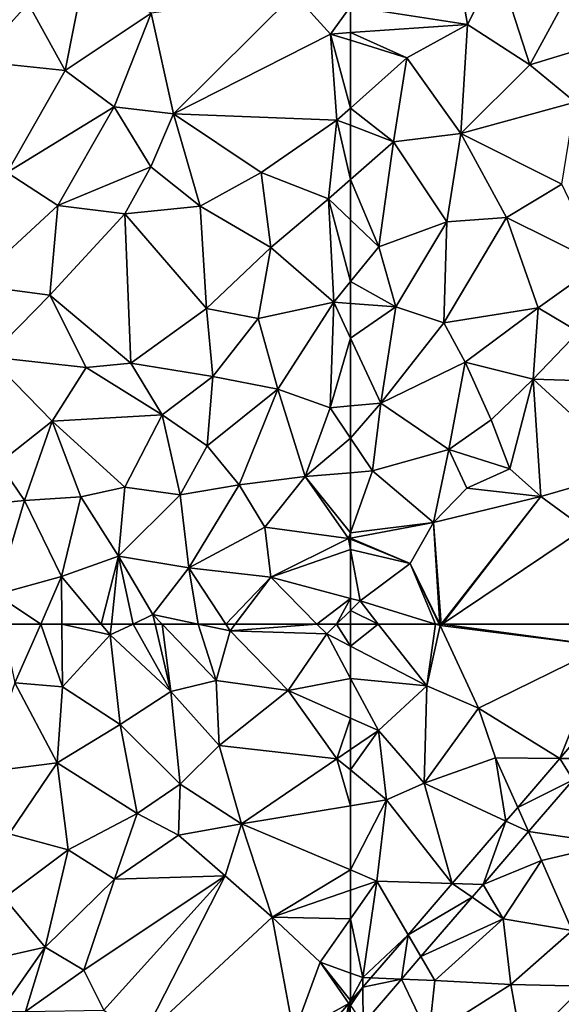
# Model space of a CAD drawing. Extents: x 575981 to 577000, y 6222960 to 6224003.
# Drawn here: x 576597 to 576643, y 6223093 to 6223175 of the extents above; entities that cross this region are included whole.
import ezdxf

# ---------------------------------------------------------------- set-up
doc = ezdxf.new("R2010")
doc.units = 0
doc.header["$MEASUREMENT"] = 0
doc.layers.add('Terraen', color=33, linetype='Continuous')
doc.layers.add('Terraen_vej', color=33, linetype='Continuous')

# ---------------------------------------------------------------- blocks, each defined once
blk = doc.blocks.new('1km_6223_576_UTM32_ACAD_1_FMEBLOCK37')
at = {"layer": 'Terraen', "color": 9, "true_color": 0xbbbbbb}
for points in [[(-52.74, -12.46, 2.01), (-54.81, -0.36, 1.96), (-62.5, -10.942, 1.952)], [(-52.74, -12.46, 2.01), (-50.23, -7.44, 2.01), (-54.81, -0.36, 1.96)], [(-52.74, -12.46, 2.01), (-47.52, -15.81, 2.06), (-50.23, -7.44, 2.01)], [(-47.52, -15.81, 2.06), (-43.66, -8.7, 2.04), (-50.23, -7.44, 2.01)], [(-40.06, -13.54, 2.02), (-43.66, -8.7, 2.04), (-47.52, -15.81, 2.06)], [(-62.5, -13.126, 1.959), (-52.74, -12.46, 2.01), (-62.5, -10.942, 1.952)], [(-57.79, -15.22, 2.01), (-52.74, -12.46, 2.01), (-62.5, -13.126, 1.959)], [(-62.5, -13.758, 1.966), (-57.79, -15.22, 2.01), (-62.5, -13.126, 1.959)], [(-53.28, -21.56, 2.06), (-52.74, -12.46, 2.01), (-57.79, -15.22, 2.01)], [(-53.28, -21.56, 2.06), (-47.52, -15.81, 2.06), (-52.74, -12.46, 2.01)], [(-62.5, -13.758, 1.966), (-62.5, -19.422, 2.034), (-57.79, -15.22, 2.01)], [(-43.74, -18.92, 2.02), (-40.06, -13.54, 2.02), (-47.52, -15.81, 2.06)], [(-58.9, -22.24, 2.02), (-57.79, -15.22, 2.01), (-62.5, -19.422, 2.034)], [(-58.9, -22.24, 2.02), (-53.28, -21.56, 2.06), (-57.79, -15.22, 2.01)], [(-53.28, -21.56, 2.06), (-43.74, -18.92, 2.02), (-47.52, -15.81, 2.06)], [(-62.5, -20.862, 2.035), (-58.9, -22.24, 2.02), (-62.5, -19.422, 2.034)], [(-44.87, -25.77, 2.01), (-43.74, -18.92, 2.02), (-53.28, -21.56, 2.06)], [(-62.5, -20.862, 2.035), (-62.5, -25.389, 2.013), (-58.9, -22.24, 2.02)], [(-54.46, -28.91, 2.05), (-53.28, -21.56, 2.06), (-58.9, -22.24, 2.02)], [(-54.46, -28.91, 2.05), (-49.48, -28.56, 2.02), (-53.28, -21.56, 2.06)], [(-49.48, -28.56, 2.02), (-44.87, -25.77, 2.01), (-53.28, -21.56, 2.06)], [(-60.15, -31.01, 2.06), (-58.9, -22.24, 2.02), (-62.5, -25.389, 2.013)], [(-60.15, -31.01, 2.06), (-54.46, -28.91, 2.05), (-58.9, -22.24, 2.02)], [(-62.5, -28.75, 2.032), (-60.15, -31.01, 2.06), (-62.5, -25.389, 2.013)], [(-41.69, -32.44, 2), (-44.87, -25.77, 2.01), (-49.48, -28.56, 2.02)], [(-62.5, -28.75, 2.032), (-62.5, -33.907, 2.066), (-60.15, -31.01, 2.06)], [(-54.72, -37.34, 2.03), (-49.48, -28.56, 2.02), (-54.46, -28.91, 2.05)], [(-54.72, -37.34, 2.03), (-46.84, -36.11, 2), (-49.48, -28.56, 2.02)], [(-46.84, -36.11, 2), (-41.69, -32.44, 2), (-49.48, -28.56, 2.02)], [(-58.73, -36.02, 2.05), (-54.46, -28.91, 2.05), (-60.15, -31.01, 2.06)], [(-54.72, -37.34, 2.03), (-54.46, -28.91, 2.05), (-58.73, -36.02, 2.05)], [(-58.73, -36.02, 2.05), (-60.15, -31.01, 2.06), (-62.5, -33.907, 2.066)], [(-43.47, -38.11, 2), (-41.69, -32.44, 2), (-46.84, -36.11, 2)], [(-62.5, -35.728, 2.065), (-58.73, -36.02, 2.05), (-62.5, -33.907, 2.066)], [(-62.5, -38.62, 2.056), (-58.73, -36.02, 2.05), (-62.5, -35.728, 2.065)], [(-62.5, -38.62, 2.056), (-59.98, -44.06, 2.03), (-58.73, -36.02, 2.05)], [(-59.98, -44.06, 2.03), (-54.72, -37.34, 2.03), (-58.73, -36.02, 2.05)], [(-52.93, -40.64, 1.99), (-46.84, -36.11, 2), (-54.72, -37.34, 2.03)], [(-52.93, -40.64, 1.99), (-47.25, -42.07, 2.03), (-46.84, -36.11, 2)], [(-47.25, -42.07, 2.03), (-43.47, -38.11, 2), (-46.84, -36.11, 2)], [(-59.98, -44.06, 2.03), (-52.93, -40.64, 1.99), (-54.72, -37.34, 2.03)], [(-62.5, -44.286, 2.042), (-59.98, -44.06, 2.03), (-62.5, -38.62, 2.056)], [(-36.71, -42.39, 1.97), (-43.47, -38.11, 2), (-47.25, -42.07, 2.03)], [(-54.28, -47.92, 1.99), (-52.93, -40.64, 1.99), (-59.98, -44.06, 2.03)], [(-54.28, -47.92, 1.99), (-50.76, -45.45, 1.99), (-52.93, -40.64, 1.99)], [(-50.76, -45.45, 1.99), (-47.25, -42.07, 2.03), (-52.93, -40.64, 1.99)], [(-50.76, -45.45, 1.99), (-49.19, -49.53, 2.01), (-47.25, -42.07, 2.03)], [(-47.25, -42.07, 2.03), (-49.19, -49.53, 2.01), (-46.6, -51.85, 1.95)], [(-38.99, -49.64, 1.94), (-47.25, -42.07, 2.03), (-46.6, -51.85, 1.95)], [(-38.99, -49.64, 1.94), (-36.71, -42.39, 1.97), (-47.25, -42.07, 2.03)], [(-62.5, -46.983, 2.031), (-60.66, -49.72, 2.01), (-59.98, -44.06, 2.03)], [(-62.5, -46.983, 2.031), (-59.98, -44.06, 2.03), (-62.5, -44.286, 2.042)], [(-54.28, -47.92, 1.99), (-59.98, -44.06, 2.03), (-60.66, -49.72, 2.01)], [(-54.28, -47.92, 1.99), (-49.19, -49.53, 2.01), (-50.76, -45.45, 1.99)], [(-62.5, -46.983, 2.031), (-62.5, -49.874, 2.02), (-60.66, -49.72, 2.01)], [(-54.28, -47.92, 1.99), (-60.66, -49.72, 2.01), (-55.57, -54.03, 1.99)], [(-54.28, -47.92, 1.99), (-55.57, -54.03, 1.99), (-52.8, -51.16, 1.98)], [(-54.28, -47.92, 1.99), (-52.8, -51.16, 1.98), (-49.19, -49.53, 2.01)], [(-62.5, -49.874, 2.02), (-62.5, -54.874, 2.01), (-60.66, -49.72, 2.01)], [(-62.5, -54.874, 2.01), (-55.57, -54.03, 1.99), (-60.66, -49.72, 2.01)], [(-52.8, -51.16, 1.98), (-46.6, -51.85, 1.95), (-49.19, -49.53, 2.01)], [(-38.99, -49.64, 1.94), (-46.6, -51.85, 1.95), (-42.97, -54.53, 1.93)], [(-55.57, -54.03, 1.99), (-46.6, -51.85, 1.95), (-52.8, -51.16, 1.98)], [(-54.936, -62.5, 1.96), (-46.6, -51.85, 1.95), (-55.57, -54.03, 1.99)], [(-54.936, -62.5, 1.96), (-54.851, -62.5, 1.96), (-46.6, -51.85, 1.95)], [(-54.851, -62.5, 1.96), (-42.97, -54.53, 1.93), (-46.6, -51.85, 1.95)], [(-62.5, -54.874, 2.01), (-62.5, -55.318, 2.01), (-55.57, -54.03, 1.99)], [(-57.52, -57.45, 1.99), (-55.57, -54.03, 1.99), (-62.5, -55.318, 2.01)], [(-55.038, -62.5, 1.96), (-55.57, -54.03, 1.99), (-57.52, -57.45, 1.99)], [(-55.038, -62.5, 1.96), (-54.936, -62.5, 1.96), (-55.57, -54.03, 1.99)], [(-54.851, -62.5, 1.96), (-41.59, -62.5, 1.906), (-42.97, -54.53, 1.93)], [(-62.5, -55.419, 2.009), (-57.52, -57.45, 1.99), (-62.5, -55.318, 2.01)], [(-62.5, -56.265, 2.008), (-57.52, -57.45, 1.99), (-62.5, -55.419, 2.009)], [(-62.5, -60.359, 2.002), (-61.7, -60.57, 2), (-62.5, -56.265, 2.008)], [(-62.5, -56.265, 2.008), (-61.7, -60.57, 2), (-57.52, -57.45, 1.99)], [(-55.42, -62.5, 1.962), (-57.52, -57.45, 1.99), (-61.7, -60.57, 2)], [(-55.42, -62.5, 1.962), (-55.088, -62.5, 1.961), (-57.52, -57.45, 1.99)], [(-55.088, -62.5, 1.961), (-55.038, -62.5, 1.96), (-57.52, -57.45, 1.99)], [(-62.5, -60.359, 2.002), (-62.5, -61.359, 2), (-61.7, -60.57, 2)], [(-62.5, -61.359, 2), (-60.186, -62.5, 1.986), (-61.7, -60.57, 2)], [(-60.186, -62.5, 1.986), (-55.42, -62.5, 1.962), (-61.7, -60.57, 2)], [(-62.5, -61.359, 2), (-62.5, -62.5, 1.995), (-60.186, -62.5, 1.986)]]:
    blk.add_polyline3d(points, close=True, dxfattribs=at)
blk = doc.blocks.new('1km_6223_576_UTM32_ACAD_1_FMEBLOCK52')
at = {"layer": 'Terraen_vej', "color": 251, "true_color": 0x555555}
for points in [[(-42.399, 44.168, 1.904), (-40.037, 49.98, 1.905), (-45.023, 44.185, 1.908)], [(-40.037, 49.98, 1.905), (-45.023, 44.185, 1.908), (-40.037, 49.98, 1.905)], [(-45.023, 44.185, 1.908), (-45.023, 44.185, 1.908), (-40.037, 49.98, 1.905)], [(-43.92, 42.401, 1.904), (-45.023, 44.185, 1.908), (-48.544, 40.093, 1.91)], [(-45.023, 44.185, 1.908), (-48.544, 40.093, 1.91), (-48.544, 40.093, 1.91)], [(-45.023, 44.185, 1.908), (-48.544, 40.093, 1.91), (-45.023, 44.185, 1.908)], [(-42.399, 44.168, 1.904), (-45.023, 44.185, 1.908), (-43.92, 42.401, 1.904)], [(-45.023, 44.185, 1.908), (-45.023, 44.185, 1.908), (-45.023, 44.185, 1.908)], [(-45.023, 44.185, 1.908), (-45.023, 44.185, 1.908), (-45.023, 44.185, 1.908)], [(-47.638, 38.079, 1.906), (-43.92, 42.401, 1.904), (-48.544, 40.093, 1.91)], [(-47.638, 38.079, 1.906), (-48.544, 40.093, 1.91), (-49.524, 38.953, 1.911)], [(-48.544, 40.093, 1.91), (-49.524, 38.953, 1.911), (-48.544, 40.093, 1.91)], [(-49.524, 38.953, 1.911), (-49.524, 38.953, 1.911), (-48.544, 40.093, 1.91)], [(-51.435, 33.666, 1.907), (-49.524, 38.953, 1.911), (-54.005, 33.745, 1.914)], [(-49.524, 38.953, 1.911), (-54.005, 33.745, 1.914), (-49.524, 38.953, 1.911)], [(-54.005, 33.745, 1.914), (-54.005, 33.745, 1.914), (-49.524, 38.953, 1.911)], [(-47.638, 38.079, 1.906), (-49.524, 38.953, 1.911), (-51.435, 33.666, 1.907)], [(-49.524, 38.953, 1.911), (-49.524, 38.953, 1.911), (-49.524, 38.953, 1.911)], [(-52.355, 32.597, 1.908), (-54.005, 33.745, 1.914), (-57.688, 29.464, 1.916)], [(-54.005, 33.745, 1.914), (-57.688, 29.464, 1.916), (-57.688, 29.464, 1.916)], [(-54.005, 33.745, 1.914), (-57.688, 29.464, 1.916), (-54.005, 33.745, 1.914)], [(-51.435, 33.666, 1.907), (-54.005, 33.745, 1.914), (-52.355, 32.597, 1.908)], [(-54.005, 33.745, 1.914), (-54.005, 33.745, 1.914), (-54.005, 33.745, 1.914)], [(-54.005, 33.745, 1.914), (-54.005, 33.745, 1.914), (-54.005, 33.745, 1.914)], [(-56.625, 27.634, 1.909), (-52.355, 32.597, 1.908), (-57.688, 29.464, 1.916)], [(-58.249, 25.746, 1.91), (-57.688, 29.464, 1.916), (-60.796, 25.852, 1.918)], [(-57.688, 29.464, 1.916), (-60.796, 25.852, 1.918), (-60.796, 25.852, 1.918)], [(-57.688, 29.464, 1.916), (-60.796, 25.852, 1.918), (-57.688, 29.464, 1.916)], [(-56.625, 27.634, 1.909), (-57.688, 29.464, 1.916), (-58.249, 25.746, 1.91)], [(-57.688, 29.464, 1.916), (-57.688, 29.464, 1.916), (-57.688, 29.464, 1.916)], [(-58.249, 25.746, 1.91), (-60.796, 25.852, 1.918), (-61.464, 25.075, 1.918)], [(-60.796, 25.852, 1.918), (-61.464, 25.075, 1.918), (-60.796, 25.852, 1.918)], [(-61.464, 25.075, 1.918), (-61.464, 25.075, 1.918), (-60.796, 25.852, 1.918)], [(-58.249, 25.746, 1.91), (-61.464, 25.075, 1.918), (-61.442, 22.035, 1.911)], [(-62.5, 23.542, 1.918), (-61.442, 22.035, 1.911), (-61.464, 25.075, 1.918)], [(-62.5, 23.542, 1.918), (-61.464, 25.075, 1.918), (-62.5, 23.871, 1.919)], [(-62.5, 23.871, 1.919), (-61.464, 25.075, 1.918), (-62.5, 23.871, 1.919)], [(-61.464, 25.075, 1.918), (-61.464, 25.075, 1.918), (-62.5, 23.871, 1.919)]]:
    blk.add_polyline3d(points, close=True, dxfattribs=at)
blk = doc.blocks.new('1km_6223_576_UTM32_ACAD_1_FMEBLOCK63')
at = {"layer": 'Terraen_vej', "color": 251, "true_color": 0x555555}
for points in [[(61.603, 26.862, 1.912), (62.373, 30.823, 1.919), (59.608, 27.61, 1.921)], [(62.373, 30.823, 1.919), (59.608, 27.61, 1.921), (59.608, 27.61, 1.921)], [(62.373, 30.823, 1.919), (59.608, 27.61, 1.921), (62.373, 30.823, 1.919)], [(62.373, 30.823, 1.919), (61.603, 26.862, 1.912), (62.5, 27.905, 1.911)], [(62.5, 30.642, 1.918), (62.5, 30.971, 1.919), (62.373, 30.823, 1.919)], [(62.5, 30.971, 1.919), (62.373, 30.823, 1.919), (62.373, 30.823, 1.919)], [(62.5, 30.971, 1.919), (62.5, 30.971, 1.919), (62.373, 30.823, 1.919)], [(62.5, 30.642, 1.918), (62.373, 30.823, 1.919), (62.5, 27.905, 1.911)], [(62.373, 30.823, 1.919), (62.373, 30.823, 1.919), (62.373, 30.823, 1.919)], [(62.373, 30.823, 1.919), (62.373, 30.823, 1.919), (62.373, 30.823, 1.919)]]:
    blk.add_polyline3d(points, close=True, dxfattribs=at)
blk = doc.blocks.new('1km_6223_576_UTM32_ACAD_1_FMEBLOCK69')
at = {"layer": 'Terraen', "color": 9, "true_color": 0xbbbbbb}
for points in [[(-62.5, 62.5, 1.995), (-62.5, 60.646, 1.988), (-60.186, 62.5, 1.986)], [(-62.5, 60.646, 1.988), (-56.14, 57.34, 1.95), (-60.186, 62.5, 1.986)], [(-60.186, 62.5, 1.986), (-56.14, 57.34, 1.95), (-55.42, 62.5, 1.962)], [(-56.14, 57.34, 1.95), (-55.03, 62.38, 1.96), (-55.42, 62.5, 1.962)], [(-55.42, 62.5, 1.962), (-55.03, 62.38, 1.96), (-55.088, 62.5, 1.961)], [(-55.088, 62.5, 1.961), (-55.03, 62.38, 1.96), (-55.038, 62.5, 1.96)], [(-55.038, 62.5, 1.96), (-55.03, 62.38, 1.96), (-54.936, 62.5, 1.96)], [(-54.936, 62.5, 1.96), (-55.03, 62.38, 1.96), (-54.851, 62.5, 1.96)], [(-54.851, 62.5, 1.96), (-55.03, 62.38, 1.96), (-41.27, 60.65, 1.9)], [(-54.851, 62.5, 1.96), (-41.27, 60.65, 1.9), (-41.59, 62.5, 1.906)], [(-51.83, 55.49, 1.95), (-55.03, 62.38, 1.96), (-56.14, 57.34, 1.95)], [(-51.83, 55.49, 1.95), (-41.27, 60.65, 1.9), (-55.03, 62.38, 1.96)], [(-62.5, 57.963, 1.977), (-56.14, 57.34, 1.95), (-62.5, 60.646, 1.988)], [(-45.023, 51.285, 1.908), (-41.27, 60.65, 1.9), (-51.83, 55.49, 1.95)], [(-40.037, 57.08, 1.905), (-41.27, 60.65, 1.9), (-45.023, 51.285, 1.908)], [(-62.5, 54.642, 1.959), (-60.17, 53.61, 1.95), (-62.5, 57.963, 1.977)], [(-62.5, 57.963, 1.977), (-60.17, 53.61, 1.95), (-56.14, 57.34, 1.95)], [(-56.36, 49.22, 1.93), (-56.14, 57.34, 1.95), (-60.17, 53.61, 1.95)], [(-56.36, 49.22, 1.93), (-51.83, 55.49, 1.95), (-56.14, 57.34, 1.95)], [(-56.36, 49.22, 1.93), (-50.4, 51.32, 1.92), (-51.83, 55.49, 1.95)], [(-45.023, 51.285, 1.908), (-51.83, 55.49, 1.95), (-45.023, 51.285, 1.908)], [(-45.023, 51.285, 1.908), (-51.83, 55.49, 1.95), (-50.4, 51.32, 1.92)], [(-62.5, 54.642, 1.959), (-62.5, 52.027, 1.97), (-60.17, 53.61, 1.95)], [(-62.5, 50.322, 1.98), (-59.5, 47.83, 1.98), (-60.17, 53.61, 1.95)], [(-62.5, 50.322, 1.98), (-60.17, 53.61, 1.95), (-62.5, 52.027, 1.97)], [(-59.5, 47.83, 1.98), (-56.36, 49.22, 1.93), (-60.17, 53.61, 1.95)], [(-49.524, 46.053, 1.911), (-50.4, 51.32, 1.92), (-56.36, 49.22, 1.93)], [(-45.023, 51.285, 1.908), (-50.4, 51.32, 1.92), (-45.023, 51.285, 1.908)], [(-45.023, 51.285, 1.908), (-50.4, 51.32, 1.92), (-48.544, 47.193, 1.91)], [(-48.544, 47.193, 1.91), (-50.4, 51.32, 1.92), (-49.524, 46.053, 1.911)], [(-49.524, 46.053, 1.911), (-49.524, 46.053, 1.911), (-50.4, 51.32, 1.92)], [(-62.5, 50.322, 1.98), (-62.5, 47.332, 1.968), (-59.5, 47.83, 1.98)], [(-47.638, 45.179, 1.906), (-40.62, 44.16, 1.92), (-43.92, 49.501, 1.904)], [(-54.005, 40.845, 1.914), (-56.36, 49.22, 1.93), (-59.5, 47.83, 1.98)], [(-49.524, 46.053, 1.911), (-56.36, 49.22, 1.93), (-54.005, 40.845, 1.914)], [(-62.5, 41.973, 1.93), (-60.29, 41.04, 1.93), (-59.5, 47.83, 1.98)], [(-62.5, 41.973, 1.93), (-59.5, 47.83, 1.98), (-62.5, 47.332, 1.968)], [(-54.005, 40.845, 1.914), (-59.5, 47.83, 1.98), (-60.29, 41.04, 1.93)], [(-54.005, 40.845, 1.914), (-59.5, 47.83, 1.98), (-54.005, 40.845, 1.914)], [(-51.435, 40.766, 1.907), (-46.55, 42.76, 1.91), (-47.638, 45.179, 1.906)], [(-46.55, 42.76, 1.91), (-40.62, 44.16, 1.92), (-47.638, 45.179, 1.906)], [(-44.01, 36.92, 1.95), (-40.62, 44.16, 1.92), (-46.55, 42.76, 1.91)], [(-51.435, 40.766, 1.907), (-49.76, 37.89, 1.92), (-46.55, 42.76, 1.91)], [(-49.76, 37.89, 1.92), (-44.01, 36.92, 1.95), (-46.55, 42.76, 1.91)], [(-62.5, 41.973, 1.93), (-62.5, 40.278, 1.93), (-60.29, 41.04, 1.93)], [(-62.5, 40.278, 1.93), (-62.5, 37.886, 1.935), (-60.29, 41.04, 1.93)], [(-61.47, 32.98, 1.89), (-60.29, 41.04, 1.93), (-62.5, 37.886, 1.935)], [(-60.29, 41.04, 1.93), (-61.47, 32.98, 1.89), (-57.688, 36.564, 1.916)], [(-54.005, 40.845, 1.914), (-60.29, 41.04, 1.93), (-54.005, 40.845, 1.914)], [(-54.005, 40.845, 1.914), (-60.29, 41.04, 1.93), (-57.688, 36.564, 1.916)], [(-57.688, 36.564, 1.916), (-60.29, 41.04, 1.93), (-57.688, 36.564, 1.916)], [(-52.355, 39.696, 1.908), (-49.76, 37.89, 1.92), (-51.435, 40.766, 1.907)], [(-56.625, 34.734, 1.909), (-49.76, 37.89, 1.92), (-52.355, 39.696, 1.908)], [(-62.5, 33.349, 1.904), (-61.47, 32.98, 1.89), (-62.5, 37.886, 1.935)], [(-56.625, 34.734, 1.909), (-55.46, 32.73, 1.92), (-49.76, 37.89, 1.92)], [(-55.46, 32.73, 1.92), (-49.11, 32.41, 1.94), (-49.76, 37.89, 1.92)], [(-49.11, 32.41, 1.94), (-44.01, 36.92, 1.95), (-49.76, 37.89, 1.92)], [(-57.688, 36.564, 1.916), (-61.47, 32.98, 1.89), (-60.796, 32.952, 1.918)], [(-49.11, 32.41, 1.94), (-42.99, 32.28, 1.97), (-44.01, 36.92, 1.95)], [(-58.249, 32.846, 1.91), (-55.46, 32.73, 1.92), (-56.625, 34.734, 1.909)], [(-62.5, 33.349, 1.904), (-62.5, 31.061, 1.916), (-61.47, 32.98, 1.89)], [(-62.5, 31.061, 1.916), (-61.464, 32.175, 1.918), (-61.47, 32.98, 1.89)], [(-60.796, 32.952, 1.918), (-61.47, 32.98, 1.89), (-61.464, 32.175, 1.918)], [(-62.5, 31.061, 1.916), (-62.5, 30.971, 1.919), (-61.464, 32.175, 1.918)], [(-61.442, 29.134, 1.911), (-55.95, 28.07, 1.93), (-58.249, 32.846, 1.91)], [(-58.249, 32.846, 1.91), (-55.95, 28.07, 1.93), (-55.46, 32.73, 1.92)], [(-55.95, 28.07, 1.93), (-49.11, 32.41, 1.94), (-55.46, 32.73, 1.92)], [(-48.16, 27.17, 1.96), (-49.11, 32.41, 1.94), (-55.95, 28.07, 1.93)], [(-48.16, 27.17, 1.96), (-42.99, 32.28, 1.97), (-49.11, 32.41, 1.94)]]:
    blk.add_polyline3d(points, close=True, dxfattribs=at)
blk = doc.blocks.new('1km_6223_576_UTM32_ACAD_1_FMEBLOCK111')
at = {"layer": 'Terraen', "color": 9, "true_color": 0xbbbbbb}
for points in [[(33.437, 62.5, 2.05), (34.49, 57.58, 2.07), (36.64, 62.5, 2.064)], [(36.64, 62.5, 2.064), (34.49, 57.58, 2.07), (38.45, 57.25, 2.05)], [(36.64, 62.5, 2.064), (38.45, 57.25, 2.05), (38.404, 62.5, 2.056)], [(38.404, 62.5, 2.056), (38.45, 57.25, 2.05), (42.44, 61.59, 2.04)], [(38.404, 62.5, 2.056), (42.44, 61.59, 2.04), (41.679, 62.5, 2.044)], [(41.679, 62.5, 2.044), (42.44, 61.59, 2.04), (42.537, 62.5, 2.04)], [(44.351, 62.5, 2.04), (42.44, 61.59, 2.04), (47.5, 56.88, 2.03)], [(42.537, 62.5, 2.04), (42.44, 61.59, 2.04), (44.351, 62.5, 2.04)], [(44.351, 62.5, 2.04), (47.5, 56.88, 2.03), (46.194, 62.5, 2.039)], [(46.194, 62.5, 2.039), (47.5, 56.88, 2.03), (46.77, 62.5, 2.036)], [(46.77, 62.5, 2.036), (51.29, 57.8, 2.01), (49.779, 62.5, 2.028)], [(47.5, 56.88, 2.03), (51.29, 57.8, 2.01), (46.77, 62.5, 2.036)], [(49.779, 62.5, 2.028), (52.45, 61.94, 2.02), (52.083, 62.5, 2.023)], [(51.29, 57.8, 2.01), (52.45, 61.94, 2.02), (49.779, 62.5, 2.028)], [(52.083, 62.5, 2.023), (52.45, 61.94, 2.02), (52.876, 62.5, 2.02)], [(52.876, 62.5, 2.02), (52.45, 61.94, 2.02), (59.699, 62.5, 2.003)], [(52.45, 61.94, 2.02), (60.51, 61.68, 2), (59.699, 62.5, 2.003)], [(59.699, 62.5, 2.003), (60.51, 61.68, 2), (61.342, 62.5, 2)], [(62.5, 60.646, 1.988), (61.342, 62.5, 2), (60.51, 61.68, 2)], [(62.5, 60.646, 1.988), (62.5, 62.5, 1.995), (61.342, 62.5, 2)], [(51.29, 57.8, 2.01), (57.29, 56.95, 1.98), (52.45, 61.94, 2.02)], [(57.29, 56.95, 1.98), (60.51, 61.68, 2), (52.45, 61.94, 2.02)], [(62.5, 57.963, 1.977), (60.51, 61.68, 2), (57.29, 56.95, 1.98)], [(62.5, 57.963, 1.977), (62.5, 60.646, 1.988), (60.51, 61.68, 2)], [(43.28, 54.12, 2.03), (42.44, 61.59, 2.04), (38.45, 57.25, 2.05)], [(43.28, 54.12, 2.03), (47.5, 56.88, 2.03), (42.44, 61.59, 2.04)], [(31.86, 50.14, 2.04), (38, 50.9, 2.04), (34.49, 57.58, 2.07)], [(38, 50.9, 2.04), (38.45, 57.25, 2.05), (34.49, 57.58, 2.07)], [(51.54, 52.36, 2.01), (51.29, 57.8, 2.01), (47.5, 56.88, 2.03)], [(51.54, 52.36, 2.01), (57.29, 56.95, 1.98), (51.29, 57.8, 2.01)], [(62.5, 54.642, 1.959), (62.5, 57.963, 1.977), (57.29, 56.95, 1.98)], [(38, 50.9, 2.04), (43.28, 54.12, 2.03), (38.45, 57.25, 2.05)], [(48.28, 49.14, 2.02), (47.5, 56.88, 2.03), (43.28, 54.12, 2.03)], [(48.28, 49.14, 2.02), (51.54, 52.36, 2.01), (47.5, 56.88, 2.03)], [(51.54, 52.36, 2.01), (61.37, 51.26, 1.98), (57.29, 56.95, 1.98)], [(62.5, 54.642, 1.959), (57.29, 56.95, 1.98), (61.37, 51.26, 1.98)], [(62.5, 54.642, 1.959), (61.37, 51.26, 1.98), (62.5, 52.027, 1.97)], [(44.7, 46.69, 2.06), (43.28, 54.12, 2.03), (38, 50.9, 2.04)], [(44.7, 46.69, 2.06), (48.28, 49.14, 2.02), (43.28, 54.12, 2.03)], [(53.39, 45.82, 1.93), (51.54, 52.36, 2.01), (48.28, 49.14, 2.02)], [(53.39, 45.82, 1.93), (61.37, 51.26, 1.98), (51.54, 52.36, 2.01)], [(62.5, 52.027, 1.97), (61.37, 51.26, 1.98), (62.5, 50.322, 1.98)], [(61.37, 51.26, 1.98), (53.39, 45.82, 1.93), (62.5, 47.332, 1.968)], [(62.5, 50.322, 1.98), (61.37, 51.26, 1.98), (62.5, 47.332, 1.968)], [(34.02, 44.99, 2.04), (38, 50.9, 2.04), (31.86, 50.14, 2.04)], [(38.93, 43.65, 2.01), (38, 50.9, 2.04), (34.02, 44.99, 2.04)], [(38.93, 43.65, 2.01), (44.7, 46.69, 2.06), (38, 50.9, 2.04)], [(48.13, 44.87, 1.97), (48.28, 49.14, 2.02), (44.7, 46.69, 2.06)], [(48.13, 44.87, 1.97), (53.39, 45.82, 1.93), (48.28, 49.14, 2.02)], [(62.5, 41.973, 1.93), (62.5, 47.332, 1.968), (53.39, 45.82, 1.93)], [(42.8, 41.21, 2.19), (44.7, 46.69, 2.06), (38.93, 43.65, 2.01)], [(42.8, 41.21, 2.19), (48.13, 44.87, 1.97), (44.7, 46.69, 2.06)], [(52.03, 41.49, 1.93), (53.39, 45.82, 1.93), (48.13, 44.87, 1.97)], [(55.95, 38.02, 1.93), (53.39, 45.82, 1.93), (52.03, 41.49, 1.93)], [(62.5, 41.973, 1.93), (53.39, 45.82, 1.93), (55.95, 38.02, 1.93)], [(33.59, 39.64, 2.04), (38.93, 43.65, 2.01), (34.02, 44.99, 2.04)], [(42.8, 41.21, 2.19), (52.03, 41.49, 1.93), (48.13, 44.87, 1.97)], [(37.02, 35.52, 2.02), (38.93, 43.65, 2.01), (33.59, 39.64, 2.04)], [(37.02, 35.52, 2.02), (42.8, 41.21, 2.19), (38.93, 43.65, 2.01)], [(62.5, 41.973, 1.93), (55.95, 38.02, 1.93), (62.5, 40.278, 1.93)], [(40.23, 33.6, 1.98), (42.8, 41.21, 2.19), (37.02, 35.52, 2.02)], [(40.23, 33.6, 1.98), (52.03, 41.49, 1.93), (42.8, 41.21, 2.19)], [(41.91, 30.26, 1.99), (52.03, 41.49, 1.93), (40.23, 33.6, 1.98)], [(45.12, 27.92, 1.95), (52.03, 41.49, 1.93), (41.91, 30.26, 1.99)], [(45.12, 27.92, 1.95), (55.95, 38.02, 1.93), (52.03, 41.49, 1.93)], [(29.62, 33.86, 2.03), (37.02, 35.52, 2.02), (33.59, 39.64, 2.04)], [(62.5, 40.278, 1.93), (55.95, 38.02, 1.93), (62.5, 37.886, 1.935)], [(45.12, 27.92, 1.95), (57.77, 28.3, 1.93), (55.95, 38.02, 1.93)], [(55.95, 38.02, 1.93), (59.96, 34.26, 1.94), (62.5, 37.886, 1.935)], [(57.77, 28.3, 1.93), (59.96, 34.26, 1.94), (55.95, 38.02, 1.93)], [(62.5, 33.349, 1.904), (62.5, 37.886, 1.935), (59.96, 34.26, 1.94)], [(33.27, 30.17, 2.02), (37.02, 35.52, 2.02), (29.62, 33.86, 2.03)], [(35.37, 30.14, 2.26), (37.02, 35.52, 2.02), (33.27, 30.17, 2.02)], [(35.37, 30.14, 2.26), (40.23, 33.6, 1.98), (37.02, 35.52, 2.02)], [(59.96, 34.26, 1.94), (57.77, 28.3, 1.93), (62.373, 30.823, 1.919)], [(59.96, 34.26, 1.94), (62.5, 31.061, 1.916), (62.5, 33.349, 1.904)], [(59.96, 34.26, 1.94), (62.373, 30.823, 1.919), (62.5, 31.061, 1.916)], [(62.373, 30.823, 1.919), (59.96, 34.26, 1.94), (62.373, 30.823, 1.919)], [(35.37, 30.14, 2.26), (41.91, 30.26, 1.99), (40.23, 33.6, 1.98)], [(62.373, 30.823, 1.919), (57.77, 28.3, 1.93), (59.608, 27.61, 1.921)], [(62.373, 30.823, 1.919), (62.373, 30.823, 1.919), (62.5, 31.061, 1.916)], [(62.5, 30.971, 1.919), (62.5, 31.061, 1.916), (62.373, 30.823, 1.919)]]:
    blk.add_polyline3d(points, close=True, dxfattribs=at)
blk = doc.blocks.new('1km_6223_576_UTM32_ACAD_1_FMEBLOCK122')
at = {"layer": 'Terraen', "color": 9, "true_color": 0xbbbbbb}
for points in [[(37.96, -16.29, 1.91), (39.55, -8.28, 1.89), (34.87, -10.68, 1.87)], [(37.96, -16.29, 1.91), (45.14, -11.5, 1.89), (39.55, -8.28, 1.89)], [(37.96, -16.29, 1.91), (34.87, -10.68, 1.87), (30.52, -15.52, 1.87)], [(47.01, -19.91, 1.91), (57.07, -9.9, 1.95), (45.14, -11.5, 1.89)], [(47.01, -19.91, 1.91), (60.11, -13.24, 1.95), (57.07, -9.9, 1.95)], [(57.07, -9.9, 1.95), (60.11, -13.24, 1.95), (61.78, -10.942, 1.952)], [(42.05, -19.31, 1.92), (45.14, -11.5, 1.89), (37.96, -16.29, 1.91)], [(42.05, -19.31, 1.92), (47.01, -19.91, 1.91), (45.14, -11.5, 1.89)], [(61.78, -13.126, 1.959), (61.78, -10.942, 1.952), (60.11, -13.24, 1.95)], [(61.78, -13.758, 1.966), (61.78, -13.126, 1.959), (60.11, -13.24, 1.95)], [(60.65, -20.43, 2.04), (60.11, -13.24, 1.95), (47.01, -19.91, 1.91)], [(61.78, -13.758, 1.966), (60.11, -13.24, 1.95), (61.78, -19.422, 2.034)], [(60.11, -13.24, 1.95), (60.65, -20.43, 2.04), (61.78, -19.422, 2.034)], [(33.13, -24.8, 1.86), (37.96, -16.29, 1.91), (30.52, -15.52, 1.87)], [(33.13, -24.8, 1.86), (42.05, -19.31, 1.92), (37.96, -16.29, 1.91)], [(33.13, -24.8, 1.86), (37.34, -27.56, 1.91), (42.05, -19.31, 1.92)], [(45.12, -24.33, 1.98), (42.05, -19.31, 1.92), (37.34, -27.56, 1.91)], [(45.12, -24.33, 1.98), (47.01, -19.91, 1.91), (42.05, -19.31, 1.92)], [(61.78, -20.862, 2.035), (61.78, -19.422, 2.034), (60.65, -20.43, 2.04)], [(49.23, -27.6, 1.98), (47.01, -19.91, 1.91), (45.12, -24.33, 1.98)], [(54.32, -24.8, 2), (60.65, -20.43, 2.04), (47.01, -19.91, 1.91)], [(49.23, -27.6, 1.98), (54.32, -24.8, 2), (47.01, -19.91, 1.91)], [(59.95, -26.99, 2.01), (60.65, -20.43, 2.04), (54.32, -24.8, 2)], [(60.65, -20.43, 2.04), (59.95, -26.99, 2.01), (61.78, -25.389, 2.013)], [(61.78, -20.862, 2.035), (60.65, -20.43, 2.04), (61.78, -25.389, 2.013)], [(42.93, -28.26, 1.94), (45.12, -24.33, 1.98), (37.34, -27.56, 1.91)], [(42.93, -28.26, 1.94), (49.23, -27.6, 1.98), (45.12, -24.33, 1.98)], [(30.17, -34.19, 1.9), (37.34, -27.56, 1.91), (33.13, -24.8, 1.86)], [(55.12, -31.06, 2.01), (54.32, -24.8, 2), (49.23, -27.6, 1.98)], [(55.12, -31.06, 2.01), (59.95, -26.99, 2.01), (54.32, -24.8, 2)], [(61.78, -25.389, 2.013), (59.95, -26.99, 2.01), (61.78, -28.75, 2.032)], [(60.39, -35.62, 2.07), (59.95, -26.99, 2.01), (55.12, -31.06, 2.01)], [(61.78, -28.75, 2.032), (59.95, -26.99, 2.01), (61.78, -33.907, 2.066)], [(59.95, -26.99, 2.01), (60.39, -35.62, 2.07), (61.78, -33.907, 2.066)], [(36.69, -35.03, 1.97), (37.34, -27.56, 1.91), (30.17, -34.19, 1.9)], [(36.69, -35.03, 1.97), (42.93, -28.26, 1.94), (37.34, -27.56, 1.91)], [(49.75, -36.17, 2), (49.23, -27.6, 1.98), (42.93, -28.26, 1.94)], [(49.75, -36.17, 2), (55.12, -31.06, 2.01), (49.23, -27.6, 1.98)], [(43.44, -40.73, 2.01), (42.93, -28.26, 1.94), (36.69, -35.03, 1.97)], [(43.44, -40.73, 2.01), (49.75, -36.17, 2), (42.93, -28.26, 1.94)], [(54.07, -36.99, 2.05), (55.12, -31.06, 2.01), (49.75, -36.17, 2)], [(54.07, -36.99, 2.05), (60.39, -35.62, 2.07), (55.12, -31.06, 2.01)], [(31.62, -40.2, 1.96), (36.69, -35.03, 1.97), (30.17, -34.19, 1.9)], [(61.78, -35.728, 2.065), (61.78, -33.907, 2.066), (60.39, -35.62, 2.07)], [(31.62, -40.2, 1.96), (39.7, -41.09, 2.01), (36.69, -35.03, 1.97)], [(39.7, -41.09, 2.01), (43.44, -40.73, 2.01), (36.69, -35.03, 1.97)], [(55.72, -42.89, 2.06), (60.39, -35.62, 2.07), (54.07, -36.99, 2.05)], [(55.72, -42.89, 2.06), (60.07, -44.44, 2.05), (60.39, -35.62, 2.07)], [(61.78, -38.62, 2.056), (60.39, -35.62, 2.07), (60.07, -44.44, 2.05)], [(61.78, -38.62, 2.056), (61.78, -35.728, 2.065), (60.39, -35.62, 2.07)], [(43.44, -40.73, 2.01), (50.28, -41.82, 2.05), (49.75, -36.17, 2)], [(50.28, -41.82, 2.05), (54.07, -36.99, 2.05), (49.75, -36.17, 2)], [(55.72, -42.89, 2.06), (54.07, -36.99, 2.05), (50.28, -41.82, 2.05)], [(61.78, -44.286, 2.042), (61.78, -38.62, 2.056), (60.07, -44.44, 2.05)], [(36.87, -45.56, 2.02), (31.62, -40.2, 1.96), (32.41, -49.08, 1.99)], [(36.87, -45.56, 2.02), (39.7, -41.09, 2.01), (31.62, -40.2, 1.96)], [(36.87, -45.56, 2.02), (46.07, -45.03, 2.05), (39.7, -41.09, 2.01)], [(46.07, -45.03, 2.05), (43.44, -40.73, 2.01), (39.7, -41.09, 2.01)], [(46.07, -45.03, 2.05), (50.28, -41.82, 2.05), (43.44, -40.73, 2.01)], [(49.82, -47.61, 2.06), (50.28, -41.82, 2.05), (46.07, -45.03, 2.05)], [(49.82, -47.61, 2.06), (55.72, -42.89, 2.06), (50.28, -41.82, 2.05)], [(49.82, -47.61, 2.06), (52.49, -50.89, 2.05), (55.72, -42.89, 2.06)], [(55.72, -42.89, 2.06), (52.49, -50.89, 2.05), (58, -50.19, 2.04)], [(55.72, -42.89, 2.06), (58, -50.19, 2.04), (60.07, -44.44, 2.05)], [(61.78, -46.983, 2.031), (61.78, -44.286, 2.042), (60.07, -44.44, 2.05)], [(36.87, -45.56, 2.02), (42.93, -51.08, 2.05), (46.07, -45.03, 2.05)], [(46.07, -45.03, 2.05), (42.93, -51.08, 2.05), (47.56, -51.7, 2.05)], [(49.82, -47.61, 2.06), (46.07, -45.03, 2.05), (47.56, -51.7, 2.05)], [(61.78, -46.983, 2.031), (60.07, -44.44, 2.05), (58, -50.19, 2.04)], [(36.87, -45.56, 2.02), (32.41, -49.08, 1.99), (34.56, -52.19, 2.01)], [(36.87, -45.56, 2.02), (34.56, -52.19, 2.01), (39.28, -51.89, 2.04)], [(36.87, -45.56, 2.02), (39.28, -51.89, 2.04), (42.93, -51.08, 2.05)], [(49.82, -47.61, 2.06), (47.56, -51.7, 2.05), (52.49, -50.89, 2.05)], [(61.78, -46.983, 2.031), (58, -50.19, 2.04), (61.78, -49.874, 2.02)], [(27.26, -52.87, 2), (34.56, -52.19, 2.01), (32.41, -49.08, 1.99)], [(61.78, -49.874, 2.02), (58, -50.19, 2.04), (61.78, -54.874, 2.01)], [(48.29, -57.81, 2.05), (52.49, -50.89, 2.05), (47.56, -51.7, 2.05)], [(48.29, -57.81, 2.05), (54.63, -54.41, 2.04), (52.49, -50.89, 2.05)], [(54.63, -54.41, 2.04), (58, -50.19, 2.04), (52.49, -50.89, 2.05)], [(61.61, -55.35, 2.01), (58, -50.19, 2.04), (54.63, -54.41, 2.04)], [(58, -50.19, 2.04), (61.61, -55.35, 2.01), (61.78, -54.874, 2.01)], [(42.42, -56.82, 2.04), (42.93, -51.08, 2.05), (39.28, -51.89, 2.04)], [(42.42, -56.82, 2.04), (47.56, -51.7, 2.05), (42.93, -51.08, 2.05)], [(48.29, -57.81, 2.05), (47.56, -51.7, 2.05), (42.42, -56.82, 2.04)], [(32.19, -60.04, 2.04), (34.56, -52.19, 2.01), (27.26, -52.87, 2)], [(32.19, -60.04, 2.04), (37.65, -58.54, 2.06), (34.56, -52.19, 2.01)], [(37.65, -58.54, 2.06), (39.28, -51.89, 2.04), (34.56, -52.19, 2.01)], [(42.42, -56.82, 2.04), (39.28, -51.89, 2.04), (37.65, -58.54, 2.06)], [(48.29, -57.81, 2.05), (55.12, -58.6, 2.02), (54.63, -54.41, 2.04)], [(55.12, -58.6, 2.02), (61.61, -55.35, 2.01), (54.63, -54.41, 2.04)], [(61.78, -54.874, 2.01), (61.61, -55.35, 2.01), (61.78, -55.318, 2.01)], [(61.78, -56.265, 2.008), (61.61, -55.35, 2.01), (55.12, -58.6, 2.02)], [(61.78, -55.419, 2.009), (61.78, -55.318, 2.01), (61.61, -55.35, 2.01)], [(61.78, -56.265, 2.008), (61.78, -55.419, 2.009), (61.61, -55.35, 2.01)], [(61.78, -60.359, 2.002), (61.78, -56.265, 2.008), (55.12, -58.6, 2.02)], [(40.96, -62.5, 2.044), (42.42, -56.82, 2.04), (37.65, -58.54, 2.06)], [(40.96, -62.5, 2.044), (41.817, -62.5, 2.04), (42.42, -56.82, 2.04)], [(41.817, -62.5, 2.04), (43.631, -62.5, 2.04), (42.42, -56.82, 2.04)], [(45.29, -61.71, 2.04), (48.29, -57.81, 2.05), (42.42, -56.82, 2.04)], [(43.631, -62.5, 2.04), (45.29, -61.71, 2.04), (42.42, -56.82, 2.04)], [(49.059, -62.5, 2.028), (48.29, -57.81, 2.05), (45.29, -61.71, 2.04)], [(49.059, -62.5, 2.028), (51.364, -62.5, 2.023), (48.29, -57.81, 2.05)], [(51.364, -62.5, 2.023), (55.12, -58.6, 2.02), (48.29, -57.81, 2.05)], [(35.92, -62.5, 2.064), (37.65, -58.54, 2.06), (32.19, -60.04, 2.04)], [(35.92, -62.5, 2.064), (37.685, -62.5, 2.056), (37.65, -58.54, 2.06)], [(37.685, -62.5, 2.056), (40.96, -62.5, 2.044), (37.65, -58.54, 2.06)], [(51.364, -62.5, 2.023), (52.156, -62.5, 2.02), (55.12, -58.6, 2.02)], [(52.156, -62.5, 2.02), (58.979, -62.5, 2.003), (55.12, -58.6, 2.02)], [(55.12, -58.6, 2.02), (58.979, -62.5, 2.003), (61.78, -60.359, 2.002)], [(32.717, -62.5, 2.05), (35.92, -62.5, 2.064), (32.19, -60.04, 2.04)], [(61.78, -60.359, 2.002), (58.979, -62.5, 2.003), (60.622, -62.5, 2)], [(61.78, -60.359, 2.002), (60.622, -62.5, 2), (61.78, -61.359, 2)], [(61.78, -62.5, 1.995), (61.78, -61.359, 2), (60.622, -62.5, 2)], [(43.631, -62.5, 2.04), (45.474, -62.5, 2.039), (45.29, -61.71, 2.04)], [(46.05, -62.5, 2.036), (49.059, -62.5, 2.028), (45.29, -61.71, 2.04)], [(45.474, -62.5, 2.039), (46.05, -62.5, 2.036), (45.29, -61.71, 2.04)]]:
    blk.add_polyline3d(points, close=True, dxfattribs=at)

msp = doc.modelspace()

# ---------------------------------------------------------------- block references
at = {"layer": 'Terraen', "color": 9, "true_color": 0xbbbbbb}
for name, p in [('1km_6223_576_UTM32_ACAD_1_FMEBLOCK122', (576563.22, 6223187.5)), ('1km_6223_576_UTM32_ACAD_1_FMEBLOCK37', (576687.5, 6223187.5)), ('1km_6223_576_UTM32_ACAD_1_FMEBLOCK111', (576562.5, 6223062.5)), ('1km_6223_576_UTM32_ACAD_1_FMEBLOCK69', (576687.5, 6223062.5))]:
    msp.add_blockref(name, p, dxfattribs=at)
at = {"layer": 'Terraen_vej', "color": 251, "true_color": 0x555555}
for name, p in [('1km_6223_576_UTM32_ACAD_1_FMEBLOCK63', (576562.5, 6223062.5)), ('1km_6223_576_UTM32_ACAD_1_FMEBLOCK52', (576687.5, 6223069.6))]:
    msp.add_blockref(name, p, dxfattribs=at)

doc.saveas('drawing.dxf')
